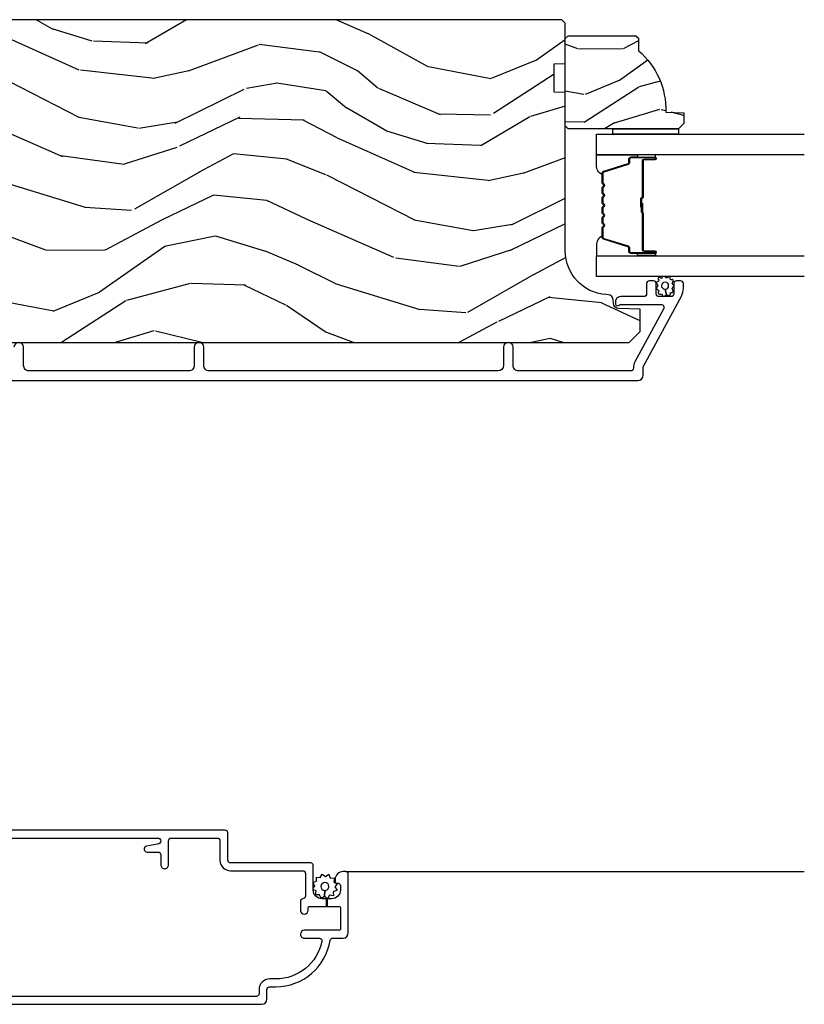
# Model space of a CAD drawing. Units: inches. Extents: x 4 to 719, y 51 to 488.
# Drawn here: x 29 to 34, y 78 to 84 of the extents above; entities that cross this region are included whole.
import ezdxf

# ---------------------------------------------------------------- set-up
doc = ezdxf.new("R2010")
doc.units = ezdxf.units.IN
doc.header["$MEASUREMENT"] = 0
for name, color, linetype in [('ZP-SECT-ALUM', 63, 'Continuous'), ('ZP-SECT-GLAS', 153, 'Continuous'), ('ZP-SECT-SCRN', 234, 'Screen'), ('ZP-SECT-SEAL', 8, 'Continuous'), ('ZP-SECT-WDHA', 11, 'Continuous'), ('ZP-SECT-WOOD', 104, 'Continuous'), ('ZP-SECT-WSTP', 40, 'Continuous')]:
    doc.layers.add(name, color=color, linetype=linetype)
doc.linetypes.add('Screen', pattern='A,0.0625,-0.09375,[133,ltypeshp.shx,S=0.0375,R=0,X=-0.0625,Y=0],-0.0625,0.03125', length=0.25)

# ---------------------------------------------------------------- blocks, each defined once
blk = doc.blocks.new('101CS Vin21 PR IF C Putty (Dual .8125 in 3.1mm IG) V J H Sc')
at = {"layer": 'ZP-SECT-WDHA'}
h = blk.add_hatch(dxfattribs=at)
h.set_pattern_fill('WOOD3', color=256, scale=2, angle=73, pattern_type=2)
h.set_pattern_definition([(68.23640000000003, (69.58110608490614, 21.42044207483737), (-8.34477137446781, -20.45396798290167), [0.240832, -23.842358]), (84.3099, (69.67040138915888, 21.64410778217405), (0.42636909446815, 8.235181511295936), [0.305942, -9.892097999999999]), (118, (69.70073461521793, 21.94854151124632), (-1.91261010378108, 0.5847435903937088), [0.226274, -2.602152]), (119.8476, (69.59450532701948, 22.14832974495604), (-20.50272857977592, 35.54768828883149), [0.4386339999999999, -43.42478999999998]), (85.9946, (69.37619931652813, 22.52878011725623), (-1.437476743240215, -18.38297247813529), [0.2668339999999998, -26.41649399999999]), (73, (69.39483767439825, 22.79496165608998), (-1.327866102480597, 2.497352921371545), [0.5, -1.5]), (63.53769999999998, (69.5410235267596, 23.2731140340715), (-4.836323452587552, -8.978306718050995), [0.24331, -11.922214]), (67.28939999999999, (69.06470151668611, 21.57832279538765), (-7.175302374271586, -16.6287403265194), [0.200998, -19.898754]), (73, (69.14230195274993, 21.7637363124858), (-1.327866102480597, 2.497352921371545), [0.3, -1.7]), (101.3008, (69.23001346416675, 22.05062773927472), (-5.043499394239715, 24.54716094300748), [0.295296, -29.23435]), (125.125, (69.17214744155984, 22.34019901448629), (7.224071108844608, -10.57415813511433), [0.45607, -22.347438]), (112.2894, (68.9097418067355, 22.71321815985613), (-6.054586024953074, 14.3993751268171), [0.2842539999999999, -28.14108799999999]), (79.3402, (68.80192872570115, 22.97623211301809), (2.76533439438243, 15.88561928555968), [0.362216, -17.748554]), (61.11129999999999, (68.86893034916284, 23.33219669335368), (-13.92425483963839, -25.02229161617255), [0.38833, -38.444646]), (66.29019999999998, (68.47179256798904, 21.75959325231575), (7.17528907757296, 16.62874768410003), [0.342344, -33.89214]), (76.3665, (68.60945113783328, 22.07304200115427), (7.443263674111081, 31.18650071420278), [0.340588, -33.718186]), (106.6901, (68.68973142231977, 22.40403305227616), (0.7431255040166724, -4.409962367830815), [0.360556, -6.850548]), (120.4896, (68.58618198254396, 22.74939882000962), (-15.19129255384614, 25.55825994297176), [0.325576, -32.232064]), (87.93140000000001, (68.42099061615184, 23.02995507545494), (0.6943551067665528, 22.79293410148564), [0.310484, -30.737866]), (73, (68.4321977470916, 23.34023623862167), (-1.327866102480597, 2.497352921371545), [0.24, -1.76]), (60.00539999999998, (68.50236695622507, 23.5697493800528), (9.087905524651106, 16.04400167334359), [0.266834, -26.416494]), (73, (70.08752015886171, 21.91394464392873), (-1.327866102480597, 2.497352921371545), [0, -2]), (296.1524000000001, (69.88249280939516, 22.26942148701519), (-18.00538888531858, 36.87554735843706), [0.438634, -43.42479]), (279.5651, (68.16321577874669, 22.46043586313568), (1.327869099233074, -2.497352076502219), [0.1788859999999999, -4.293249999999997]), (261.1301, (68.19294068646809, 22.28403736580377), (-1.595852046107206, -12.0603996767767), [0.282842, -13.859292]), (229.8014, (68.14932879938425, 22.00457716594521), (-6.748938448303024, -8.393559450670804), [0.152316, -15.07923]), (99.56509999999997, (69.88249280939516, 22.26942148701519), (-1.327869099233074, 2.497352076502219), [0.223606, -4.24853]), (79.7098, (69.84533667474338, 22.48991960868008), (-3.350093459302556, -17.79822734718652), [0.342344, -33.89214]), (62.87529999999996, (69.9064908641106, 22.82675809389642), (15.67848221527704, 30.76012413734089), [0.568858, -56.31699200000001]), (62.69520000000001, (69.79149313121803, 21.35612029979837), (5.421060729349783, 10.89091849633435), [0.223606, -22.137072]), (88.5241, (69.89406709649555, 21.55481247792133), (-0.6943538178398221, -22.79293551970828), [0.37363, -36.989452]), (115.8789, (69.90369043459941, 21.9283193605403), (15.34964888471387, -31.88084594068392), [0.3821, -37.827846]), (107.6952, (69.73691527537142, 22.27210133543785), (-7.540852312839225, 23.21929303946757), [0.316228, -31.306548]), (82.4623, (69.64079706252596, 22.57336747883834), (1.01111154669365, 10.14779136076372), [0.364966, -11.80056]), (66.41809999999998, (69.68867259086838, 22.93517949326839), (-13.76583238823937, -31.34488541092399), [0.52345, -51.82156]), (64.86989999999992, (69.3133407532365, 21.50230615215974), (-5.421068605812717, -10.89091361125097), [0.282842, -13.859292]), (84.3099, (69.43345702079739, 21.75837661564048), (0.42636909446815, 8.235181511295936), [0.305942, -9.892097999999999]), (115.5104, (69.46379024685643, 22.06281034471276), (12.69389479119331, -26.88614988798455), [0.325576, -32.232064]), (118, (69.32357240967804, 22.35664526118289), (-1.91261010378108, 0.5847435903937088), [0.367696, -2.460732]), (90.35399999999997, (69.15094981635553, 22.68130114096118), (0.04876202922805728, -27.20289793979688), [0.335262, -33.190848]), (69.63350000000003, (69.14887828627053, 23.01655583334163), (-11.26852463519538, -30.01700107381327), [0.340588, -33.718186]), (55.89729999999997, (69.26741076099552, 23.33585201627461), (11.58525502309056, 17.37187083675603), [0.27203, -26.930912]), (64.2538, (68.83518837525497, 21.64849200452111), (6.005821017315288, 12.80351945054413), [0.263058, -26.042834]), (87.93140000000001, (68.94945720872141, 21.88543637288259), (0.6943551067665528, 22.79293410148564), [0.310484, -30.737866]), (105.0054, (68.96066433966121, 22.19571753604932), (2.814114219735262, -11.31727641611973), [0.37736, -18.490604]), (122.8991, (68.86296233397985, 22.56020939890203), (18.43175097613515, -28.64036637139408), [0.49679, -49.18218]), (88.94539999999999, (68.59312547222521, 22.97732816860485), (-0.4263644116476313, -8.235181634652655), [0.291204, -14.269016]), (66.99100000000001, (68.5984851690705, 23.26848323665232), (7.760042155334039, 18.54135163249375), [0.3821, -37.827846]), (49.80139999999996, (68.74783860710369, 23.62018417572936), (6.748938448303026, 8.393559450670802), [0.152316, -15.07923]), (63.53769999999998, (68.26140552167715, 21.82391502735475), (-4.836323452587552, -8.978306718050995), [0.24331, -11.922214]), (83.00800000000001, (68.36982692104914, 22.04173330059697), (2.606951578708771, 22.20819262847393), [0.345254, -34.1801]), (110.4054, (68.41185501529708, 22.38441921990777), (-11.52445423798903, 30.71134915766887), [0.428018, -42.37385]), (102.0546, (70.17523167027849, 22.20083607071764), (-3.557234008732982, 15.72724097270063), [0.205912, -20.385348]), (83.7843, (70.13222810153229, 22.40220809726326), (-3.618064673815971, -32.35598179133584), [0.4275519999999999, -42.32756599999998]), (65.87499999999999, (70.1785198370388, 22.82724583114555), (-6.00581031409047, -12.80352490518391), [0.4837359999999999, -15.64078])])
edge = h.paths.add_edge_path()
edge.add_line((5.80655115721521, -1.155999999999892), (5.775551157215261, -1.124999999999915))
edge.add_line((5.775551157215261, -1.124999999999915), (5.735551157216378, -1.124999999999915))
edge.add_line((5.735551157216378, -1.124999999999915), (5.293980145174885, -1.148141756136766))
edge.add_line((5.293980145174885, -1.148141756136766), (5.210872627809579, -1.231249273502016))
edge.add_line((5.210872627809579, -1.231249273502016), (5.206551157215131, -1.35499999999999))
edge.add_line((5.206551157215131, -1.35499999999999), (5.135098801494848, -1.35499999999999))
edge.add_line((5.135098801494848, -1.35499999999999), (5.122003512935407, -1.72999999999999))
edge.add_line((5.122003512935407, -1.72999999999999), (4.651098801494868, -1.72999999999999))
edge.add_line((4.651098801494868, -1.72999999999999), (4.638003512935484, -1.355000000000047))
edge.add_line((4.638003512935484, -1.355000000000047), (4.566551157215144, -1.35500000000647))
edge.add_line((4.566551157215144, -1.35500000000647), (4.562229686620412, -1.231249273502129))
edge.add_line((4.562229686620412, -1.231249273502129), (4.521692367805827, -1.190711954687544))
edge.add_line((4.521692367805827, -1.190711954687544), (4.481692367804897, -1.190711954687544))
edge.add_line((4.481692367804897, -1.190711954687544), (4.320435537172557, -1.199163067075204))
edge.add_line((4.320435537172557, -1.199163067075204), (4.237328019807364, -1.282270584440425))
edge.add_line((4.237328019807364, -1.282270584440425), (4.215121537468008, -1.82113558329425))
edge.add_arc((4.167537849922419, -1.819174672268693), 0.04762407471527799, 182.0000000009879, 357.64019150197606, ccw=False)
edge.add_line((4.119942786506726, -1.820836728507999), (4.113677407716523, -1.64141975455712))
edge.add_line((4.113677407716523, -1.64141975455712), (4.081596932758714, -1.610439999999869))
edge.add_line((4.081596932758714, -1.610439999999869), (4.005115384213354, -1.610439999999898))
edge.add_line((4.005115384213354, -1.610439999999898), (3.962551157215209, -1.672553807887937))
edge.add_line((3.962551157215209, -1.672553807887937), (3.962551157215266, -5.498852999999883))
edge.add_line((3.962551157215266, -5.498852999999883), (4.025551157215261, -5.561852999999957))
edge.add_line((4.025551157215261, -5.561852999999957), (4.151798629608891, -5.561853000000013))
edge.add_line((4.151798629608891, -5.561853000000013), (4.156088299857743, -5.43901291625221))
edge.add_arc((4.187069415495296, -5.440094800649947), 0.03099999999996011, 91.99999999949301, 178.0000000000717, ccw=False)
edge.add_line((4.185987531097794, -5.409113685012386), (4.204790872564388, -5.408457057859522))
edge.add_arc((4.203708988166911, -5.377475942221921), 0.03099999999999807, 271.9999999994446, 355.9999999997835)
edge.add_line((4.234633473724955, -5.379638392908106), (4.235512952320676, -5.367061263031047))
edge.add_arc((4.484903964885591, -5.38450038146763), 0.249999999999998, 90.00000000000358, 175.9999999998733, ccw=False)
edge.add_line((4.484903964885575, -5.134500381467632), (5.390762390323744, -5.134500381467603))
edge.add_line((5.390762390323744, -5.134500381467603), (5.392944938416917, -5.072000381466893))
edge.add_line((5.392944938416917, -5.072000381466893), (5.554368609122093, -5.072000381466836))
edge.add_line((5.554368609122093, -5.072000381466836), (5.556551157215267, -5.134500381467177))
edge.add_line((5.556551157215267, -5.134500381467177), (5.786551157215229, -5.134500381467177))
edge.add_line((5.786551157215229, -5.134500381467177), (5.806551157215267, -5.114500381467337))
edge.add_line((5.806551157215267, -5.114500381467337), (5.80655115721521, -1.155999999999892))
h = blk.add_hatch(dxfattribs=at)
h.set_pattern_fill('WOOD3', color=256, scale=1.5, angle=73, pattern_type=2)
h.set_pattern_definition([(68.23640000000003, (4.939229851062251, -4.53994609676252), (-6.258578530850857, -15.34047598717625), [0.180624, -17.8817685]), (84.3099, (5.006201329251795, -4.372196816260015), (0.3197768208511127, 6.176386133471952), [0.2294565, -7.4190735]), (118, (5.028951248796076, -4.143871519455814), (-1.43445757783581, 0.4385576927952816), [0.1697055, -1.951614]), (119.8476, (4.94927928264724, -3.994030344173524), (-15.37704643483194, 26.66076621662362), [0.3289754999999995, -32.56859249999993]), (85.9946, (4.78554977477873, -3.708692564948379), (-1.078107557430161, -13.78722935860146), [0.2001254999999997, -19.81237049999996]), (73, (4.799528543181324, -3.509056410823064), (-0.9958995768604479, 1.873014691028658), [0.375, -1.125]), (63.53769999999998, (4.909167932452348, -3.15044212733693), (-3.627242589440663, -6.733730038538246), [0.1824825, -8.941660500000001]), (67.28939999999999, (4.551926424897232, -4.421535556349824), (-5.38147678070369, -12.47155524488955), [0.1507485, -14.9240655]), (73, (4.610126751945074, -4.282475418526204), (-0.9958995768604479, 1.873014691028658), [0.225, -1.275]), (101.3008, (4.675910385507692, -4.067306848434527), (-3.782624545679788, 18.4103707072556), [0.221472, -21.9257625]), (125.125, (4.632510868552515, -3.850128392025837), (5.418053331633456, -7.930618601335748), [0.3420525, -16.7605785]), (112.2894, (4.435706642434269, -3.570364032998469), (-4.540939518714805, 10.79953134511282), [0.2131904999999998, -21.10581599999997]), (79.3402, (4.354846831658506, -3.373103568126993), (2.074000795786823, 11.91421446416976), [0.271662, -13.3114155]), (61.11129999999999, (4.405098049254761, -3.106130132875293), (-10.44319112972879, -18.7667187121294), [0.2912475, -28.8334845]), (66.29019999999998, (4.107244713374413, -4.285582713653753), (5.38146680817972, 12.47156076307502), [0.256758, -25.419105]), (76.3665, (4.210488640757603, -4.050496152024849), (5.58244775558331, 23.38987553565208), [0.255441, -25.2886395]), (106.6901, (4.270698854122458, -3.802252863683435), (0.5573441280125043, -3.307471775873111), [0.270417, -5.137911]), (120.4896, (4.193036774290618, -3.543228537883351), (-11.3934694153846, 19.16869495722882), [0.244182, -24.174048]), (87.93140000000001, (4.06914324949652, -3.332811346299351), (0.5207663300749141, 17.09470057611423), [0.232863, -23.0533995]), (73, (4.077548597701352, -3.1001004739243), (-0.9958995768604479, 1.873014691028658), [0.18, -1.32]), (60.00539999999998, (4.130175504551445, -2.927965617850958), (6.815929143488328, 12.03300125500769), [0.2001255, -19.8123705]), (73, (5.319040406528899, -4.16981916994402), (-0.9958995768604479, 1.873014691028658), [0, -1.5]), (296.1524000000001, (5.165269894428988, -3.903211537629161), (-13.50404166398894, 27.65666051882779), [0.3289755, -32.5685925]), (279.5651, (3.875812121442664, -3.759950755538796), (0.9959018244248058, -1.873014057376664), [0.1341644999999997, -3.219937499999995]), (261.1301, (3.898105802233715, -3.892249628537726), (-1.196889034580405, -9.045299757582521), [0.2121315, -10.394469]), (229.8014, (3.865396886920834, -4.101844778431641), (-5.061703836227268, -6.295169588003103), [0.114237, -11.3094225]), (99.56509999999996, (5.165269894428988, -3.903211537629161), (-0.9959018244248057, 1.873014057376664), [0.1677045, -3.1863975]), (79.7098, (5.137402793440174, -3.737837946380495), (-2.512570094476917, -13.34867051038989), [0.256758, -25.419105]), (62.87529999999996, (5.183268435465578, -3.485209082468245), (11.75886166145778, 23.07009310300567), [0.4266435, -42.23774400000001]), (62.69520000000001, (5.097020135796157, -4.588187428041778), (4.065795547012337, 8.16818887225076), [0.1677045, -16.602804]), (88.5241, (5.1739506097543, -4.439168294449559), (-0.5207653633798675, -17.0947016397812), [0.2802225, -27.742089]), (115.8789, (5.181168113332205, -4.159038132485335), (11.5122366635354, -23.91063445551294), [0.286575, -28.3708845]), (107.6952, (5.056086743911195, -3.901201651312164), (-5.655639234629418, 17.41446977960068), [0.237171, -23.479911]), (82.4623, (4.983998084277118, -3.675252043761802), (0.7583336600202379, 7.610843520572789), [0.2737245, -8.85042]), (66.41809999999998, (5.019904730533923, -3.403893032939266), (-10.32437429117953, -23.50866405819299), [0.3925875, -38.86617]), (64.86989999999992, (4.738405852310024, -4.478548038770754), (-4.065801454359538, -8.168185208438231), [0.2121315, -10.394469]), (84.3099, (4.82849305298069, -4.286495191160199), (0.3197768208511127, 6.176386133471952), [0.2294565, -7.4190735]), (115.5104, (4.851242972524958, -4.058169894355984), (9.520421093394981, -20.16461241598841), [0.244182, -24.174048]), (118, (4.746079594641159, -3.837793707003385), (-1.43445757783581, 0.4385576927952816), [0.275772, -1.845549]), (90.35399999999989, (4.616612649649298, -3.594301797169663), (0.03657152192104274, -20.40217345484766), [0.2514465, -24.893136]), (69.63350000000003, (4.61505900208553, -3.34286077788434), (-8.451393476396534, -22.51275080535995), [0.255441, -25.2886395]), (55.89729999999997, (4.70395835812927, -3.103388640684599), (8.688941267317922, 13.02890312756703), [0.2040225, -20.198184]), (64.2538, (4.379791568823876, -4.36890864949973), (4.504365762986467, 9.602639587908099), [0.1972935, -19.5321255]), (87.93140000000001, (4.465493193923706, -4.191200373228611), (0.5207663300749141, 17.09470057611423), [0.232863, -23.0533995]), (105.0054, (4.473898542128538, -3.958489500853574), (2.110585664801447, -8.487957312089796), [0.28302, -13.867953]), (122.8991, (4.400622037867535, -3.685120603714026), (13.82381323210136, -21.48027477854556), [0.3725925, -36.886635]), (88.94539999999999, (4.198244391551526, -3.372281526436922), (-0.3197733087357235, -6.176386225989491), [0.218403, -10.701762]), (66.99100000000001, (4.202264164185522, -3.15391522540132), (5.82003161650053, 13.90601372437031), [0.286575, -28.3708845]), (49.80139999999996, (4.314279242710398, -2.890139521093531), (5.061703836227269, 6.295169588003101), [0.114237, -11.3094225]), (63.53769999999998, (3.949454428640507, -4.237341382374495), (-3.627242589440663, -6.733730038538246), [0.1824825, -8.941660500000001]), (83.00800000000001, (4.030770478169501, -4.073977677442826), (1.955213684031579, 16.65614447135545), [0.2589405, -25.635075]), (110.4054, (4.062291548855455, -3.816963237959726), (-8.643340678491771, 23.03351186825166), [0.3210135, -31.7803875]), (102.0546, (5.384824040091516, -3.954650599852329), (-2.667925506549735, 11.79543072952547), [0.154434, -15.289011]), (83.7843, (5.352571363531865, -3.803621579943112), (-2.713548505361977, -24.26698634350188), [0.3206639999999995, -31.74567449999996]), (65.87499999999999, (5.387290165161744, -3.48484327953139), (-4.504357735567853, -9.602643678887931), [0.362802, -11.730585])])
edge = h.paths.add_edge_path()
edge.add_line((5.715087563832839, -5.53749988146663), (5.700087563832824, -5.552499881466645))
edge.add_line((5.700087563832824, -5.552499881466645), (5.629187563832829, -5.552499881466645))
edge.add_arc((5.294045802782374, -5.270499881466628), 0.438000000000011, 267.9905417948229, 319.92156997170764, ccw=False)
edge.add_line((5.278687563832818, -5.7082305343759), (5.275046397998011, -5.812499881466636))
edge.add_line((5.275046397998011, -5.812499881466636), (5.214087563832834, -5.812499881466636))
edge.add_line((5.214087563832834, -5.812499881466636), (5.183089745571351, -5.781502063205153))
edge.add_line((5.183089745571351, -5.781502063205153), (5.183087563832828, -5.150499881466658))
edge.add_line((5.183087563832828, -5.150499881466658), (5.199087563832819, -5.134499881466638))
edge.add_line((5.199087563832819, -5.134499881466638), (5.699087563832819, -5.134499881466638))
edge.add_line((5.699087563832819, -5.134499881466638), (5.71508756383281, -5.150499881466629))
edge.add_line((5.71508756383281, -5.150499881466629), (5.715087563832839, -5.53749988146663))
at = {"layer": 'ZP-SECT-ALUM'}
for points in [[(1.12985448631612, -1.505369556106672), (1.12985448631612, -2.805877089483829, -0.9999999999999998), (1.094854486316095, -2.805877089483829), (1.083278887153497, -2.74221129408933, 0.9138871356816044), (1.049854486316136, -2.74522517043269), (1.049854486316136, -2.808377089483841, -0.4142135623730951), (1.034854486316092, -2.823377089483841), (0.9773544863161447, -2.823377089483841, 0.4142135623730951), (0.9548544863161084, -2.845877089483835, 0.4142135623730951), (0.9773544863161447, -2.868377089483829), (1.114854486316133, -2.868377089483843, -0.4142135623730951), (1.12985448631612, -2.883377089483844), (1.129854486316113, -3.14706063959153, -0.4142135623730953), (1.114854486316126, -3.16206063959153), (1.002854486316103, -3.16206063959153, 0.4142135623730951), (0.9428544863161008, -3.222060639591533), (0.9428544863161008, -3.635060639591558, -0.4142135623730953), (0.9278544863161144, -3.650060639591572), (0.7978378150172674, -3.650060639591572, -0.4044820182102797), (0.7828461506666784, -3.63556063959156, 0.4044820182102998), (0.7678544863160894, -3.621060639591562), (0.7183544863161231, -3.621060639591562, 0.4142135623730895), (0.6958544863161436, -3.64356063959157, 0.4142135623730894), (0.7183544863161231, -3.666060639591564), (0.7328544863161213, -3.666060639591564, -0.4142135623731211), (0.7378544863161167, -3.671060639591559), (0.7378544863161167, -3.770560639591565), (0.7828544863161326, -3.770560639591565), (0.7828544863161326, -3.745060639591557, -0.4142135623730951), (0.8328544863160872, -3.69506063959156), (0.9728544863161304, -3.69506063959156, 0.4142135623730953), (0.9878544863161167, -3.680060639591559), (0.9878544863161167, -3.222060639591518, -0.4142135623730951), (1.002854486316103, -3.207060639591518), (1.159854486316142, -3.207060639591518, 0.4142135623730948), (1.174854486316129, -3.192060639591517), (1.174854486316136, -1.420369548377536, 0.9999999999999998)], [(0.1798544863161311, -1.205361800524997), (0.179854486316124, -3.400060639591572, 0.4142135623730909), (0.2098544863160967, -3.430060639591559), (0.2648544863161035, -3.430060639591559, -0.4142135623730951), (0.2798544863160899, -3.44506063959156), (0.2798544863160899, -3.480060639591571, 0.3685912852597024), (0.545218122679735, -3.791125313582299, -0.3685912852596938), (0.5578544863161099, -3.805937917105666), (0.5578544863161099, -3.865060639591562, 0.4142135623730909), (0.5878544863161395, -3.895060639591563), (0.922854486316119, -3.895060639591563, 0.4142135623730951), (0.9378544863161054, -3.880060639591562), (0.9378544863161054, -3.865060639591562, 0.4142135623730951), (0.8928544863160894, -3.82006063959156), (0.8778544863161031, -3.82006063959156, 0.4142135623730951), (0.8728544863161076, -3.82506063959157), (0.8728544863161076, -3.835060639591561, -0.4142135623730951), (0.8578544863161213, -3.850060639591561), (0.8328544863160872, -3.850060639591561, -0.4142135623730951), (0.7828544863161326, -3.800060639591564), (0.7828544863161326, -3.774560639591556), (0.7378544863161167, -3.774560639591556), (0.7378544863161167, -3.845060639591566, -0.4142135623731211), (0.7328544863161213, -3.850060639591561), (0.6078544863161213, -3.850060639591561, -0.4142135623730951), (0.6028544863161258, -3.845060639591566), (0.6028544863161258, -3.644060639591558, 0.4142135623730893), (0.5803544863160894, -3.621560639591564, 0.4142135623730951), (0.5578544863161099, -3.644060639591558), (0.5578544863161099, -3.729702382895852, -0.4757248492709685), (0.5397956627866805, -3.744387191325515, -0.3552661940930509), (0.3248544863161058, -3.480060639591571), (0.3248544863161058, -3.44506063959156, 0.4142135623730973), (0.2648544863161035, -3.385060639591572), (0.2398544863161263, -3.385060639591572, -0.4142135623730951), (0.2248544863160831, -3.370060639591557), (0.2248544863160902, -1.250361800524999, -0.4142135623730951)], [(3.744163114173148, -1.308700960402291), (3.744163114173148, -5.548182597086836, 0.4142135623731119), (3.775163114173097, -5.579182597086813), (3.823631523014342, -5.579182597086813), (4.227151626559476, -5.79827613722621, 0.1249997101996004), (4.270095914983017, -5.809182597086689), (4.298930643415247, -5.809182597086718, 0.4002267465472304), (4.314163114173084, -5.793201017100259), (4.314163114173084, -5.77018259708673, 0.4142135623729205), (4.298163114173008, -5.754182597086697), (4.240163114173015, -5.754182597086668, -0.4142135623729569), (4.224163114172939, -5.738182597086634), (4.224163114172939, -5.67018259708685, -0.4142135623730056), (4.240163114173015, -5.654182597086802), (4.298163114173008, -5.654182597086788, 0.4142135623758997), (4.314163114173084, -5.638182597086583), (4.314163114173084, -5.615182597086729, 0.4142135623702012), (4.298163114173008, -5.599182597086852), (4.240244200712027, -5.599182597086852, -0.4142135623730951), (4.224244200711951, -5.583182597086804), (4.224244200711951, -5.45218259708669, 0.4836741706425962), (4.186140347847982, -5.422007520044744, 0.5219919649959466), (4.172178554363995, -5.430628074874491, 0.1686898663701281), (4.175512611018689, -5.443319232920231, -0.1564550814164071), (4.179244200773041, -5.454952754660482), (4.179244200773269, -5.682786820282416, -0.5686563509219408), (4.155609660609002, -5.696847894085025), (3.852107165965094, -5.532059484763195, 0.1438473177809692), (3.816331140413581, -5.52413991014177, -0.435778861129305), (3.799163167784286, -5.508182597088577), (3.799163167784513, -4.867682597084666, -0.4142135623731454), (3.830163167782644, -4.836682597086494), (3.935163167782662, -4.836682597086522, 1), (3.935163167782662, -4.78168259708653), (3.830163167782644, -4.781682597086515, -0.4142135623730405), (3.799163167782467, -4.750682597086339), (3.799163167782694, -3.100701014011705, -0.4142135623731937), (3.830163167782644, -3.069701014011727), (3.935163167782662, -3.06970101401177, 1), (3.935163167782662, -3.014701014011663), (3.830163167782644, -3.014701014011678, -0.4142135623731055), (3.799163167782467, -2.983701014011515), (3.799163167782467, -2.071201014011777, -0.4142135623731454), (3.830163167782416, -2.040201014011814), (3.935163167782434, -2.040201014011828, 1), (3.935163167782434, -1.985201014011764)]]:
    blk.add_lwpolyline(points, format="xyb", dxfattribs=at)
blk.add_lwpolyline([(4.928813203334073, -5.344532626036866, -0.3297505471403154), (4.93981070802765, -5.35267035143255), (4.982585144193536, -5.492579227969927, 0.3297505471403161), (4.989279277485281, -5.497532626036858), (5.0093227556969, -5.497532626036858, -0.4142135623730919), (5.020822755696912, -5.509032626036856), (5.020822755696912, -5.647032626036861, -1), (5.005822755696897, -5.647032626036861), (5.005822755696897, -5.584532626036861, 0.4142135623730949), (5.000822755696902, -5.579532626036865), (4.790822755696908, -5.579532626036865, -0.4142135623730949), (4.785822755696898, -5.574532626036856), (4.785822755696898, -5.572732626036867, 0.4142135623730931), (4.783622755696911, -5.570532626036865), (4.735822755696901, -5.570532626036865), (4.735822755696901, -5.566032626036858), (4.783622755696911, -5.566032626036858, -0.4142135623730951), (4.790322755696906, -5.572732626036867), (4.790322755696906, -5.574532626036856, 0.414213562373095), (4.790822755696908, -5.575032626036858), (5.000822755696902, -5.575032626036858, -0.4142135623730944), (5.010322755696905, -5.584532626036861), (5.010322755696905, -5.647032626036861, 1), (5.016322755696905, -5.647032626036861), (5.016322755696905, -5.509032626036856, 0.4142135623730951), (5.0093227556969, -5.502032626036865), (4.989279277485281, -5.502032626036865, -0.3297505471403194), (4.978281772791703, -5.49389490064118), (4.935507336625818, -5.353986024103804, 0.3297505471403169), (4.928813203334073, -5.349032626036859), (4.876657279476063, -5.349032626036859, 0.1989123673796678), (4.871707532007747, -5.351082878568548), (4.866540270118179, -5.35625014045813, -0.4142135623731955), (4.853105241275628, -5.35625014045813), (4.84793797938606, -5.351082878568562, 0.198912367379747), (4.842988231917758, -5.349032626036859), (4.819657279476061, -5.349032626036859, 0.198912367379658), (4.814707532007759, -5.351082878568548), (4.809540270118177, -5.35625014045813, -0.4142135623731955), (4.796105241275626, -5.35625014045813), (4.790937979386058, -5.351082878568562, 0.198912367379747), (4.785988231917756, -5.349032626036859), (4.762657279476059, -5.349032626036859, 0.1989123673796579), (4.757707532007757, -5.351082878568548), (4.752540270118175, -5.35625014045813, -0.414213562373095), (4.739105241275638, -5.35625014045813), (4.733937979386056, -5.351082878568548, 0.198912367379658), (4.728988231917754, -5.349032626036859), (4.705657279476071, -5.349032626036859, 0.198912367379658), (4.700707532007755, -5.351082878568548), (4.695540270118187, -5.35625014045813, -0.4142135623730951), (4.682105241275636, -5.35625014045813), (4.676937979386054, -5.351082878568548, 0.1989123673796581), (4.671988231917751, -5.349032626036859), (4.648657279476069, -5.349032626036859, 0.198912367379658), (4.643707532007767, -5.351082878568548), (4.638540270118185, -5.35625014045813, -0.4142135623730951), (4.625105241275634, -5.35625014045813), (4.619937979386066, -5.351082878568548, 0.1989123673796711), (4.614988231917749, -5.349032626036859), (4.562832308059768, -5.349032626036859, 0.3297505471403128), (4.556138174768023, -5.353986024103818), (4.513363738602123, -5.49389490064118, -0.3297505471403153), (4.502366233908532, -5.502032626036879), (4.482322755696913, -5.502032626036865, 0.4142135623733994), (4.475322755696908, -5.50903262603687), (4.475322755696908, -5.647032626036861, 1), (4.481322755696908, -5.647032626036861), (4.481322755696908, -5.584532626036861, -0.4142135623730945), (4.490822755696911, -5.575032626036858), (4.700619474960888, -5.575032626036858, 0.3419987131196729), (4.701587720797448, -5.574282626036862, -0.3419987131196799), (4.706428949980207, -5.570532626036865), (4.755822755696911, -5.570532626036865), (4.755822755696911, -5.57497409664191), (4.706822755696905, -5.57497409664191, 0.3279189694272522), (4.705868404814439, -5.575675408856512, -0.3279189694272557), (4.700619474960888, -5.579532626036865), (4.490822755696911, -5.579532626036865, 0.4142135623730951), (4.485822755696915, -5.584532626036861), (4.485822755696915, -5.647032626036861, -1), (4.470822755696901, -5.647032626036861), (4.470822755696901, -5.50903262603687, -0.4142135623730951), (4.482322755696913, -5.497532626036872), (4.502366233908532, -5.497532626036872, 0.3297505471403178), (4.509060367200277, -5.492579227969927), (4.551834803366177, -5.352670351432565, -0.3297505471403159), (4.562832308059768, -5.344532626036866), (4.614988231917749, -5.344532626036866, -0.1989123673797588), (4.623119959901402, -5.347900898053211), (4.62828722179097, -5.353068159942794, 0.4142135623731957), (4.635358289602834, -5.353068159942794), (4.640525551492416, -5.347900898053211, -0.1989123673796579), (4.648657279476069, -5.344532626036866), (4.671988231917751, -5.344532626036866, -0.1989123673797421), (4.680119959901404, -5.347900898053211), (4.685287221790972, -5.353068159942794, 0.4142135623731957), (4.692358289602836, -5.353068159942794), (4.697525551492419, -5.347900898053211, -0.198912367379658), (4.705657279476071, -5.344532626036866), (4.728988231917754, -5.344532626036866, -0.1989123673796579), (4.737119959901392, -5.347900898053211), (4.742287221790974, -5.353068159942794, 0.4142135623730951), (4.749358289602839, -5.353068159942794), (4.754525551492421, -5.347900898053211, -0.198912367379658), (4.762657279476059, -5.344532626036866), (4.785988231917742, -5.344532626036866, -0.1989123673796581), (4.794119959901394, -5.347900898053211), (4.799287221790976, -5.353068159942794, 0.4142135623731974), (4.806358289602841, -5.353068159942794), (4.811525551492409, -5.347900898053211, -0.1989123673797477), (4.819657279476061, -5.344532626036866), (4.842988231917744, -5.344532626036866, -0.1989123673796584), (4.851119959901396, -5.347900898053211), (4.856287221790978, -5.353068159942794, 0.4142135623731974), (4.863358289602843, -5.353068159942794), (4.868525551492411, -5.347900898053211, -0.1989123673797574), (4.876657279476063, -5.344532626036866)], format="xyb", close=True, dxfattribs=at)
at = {"layer": 'ZP-SECT-GLAS', "flags": 128}
for points in [[(4.339572755696906, -6.500000000000021), (4.339572755696906, -5.312000381466731), (4.456572755696925, -5.312000381466731), (4.456572755696925, -6.500000000000021)], [(5.035072755696888, -6.500000000000021), (5.035072755696888, -5.312000381466731), (5.152072755696906, -5.312000381466731), (5.152072755696906, -6.500000000000021)]]:
    blk.add_lwpolyline(points, dxfattribs=at)
at = {"layer": 'ZP-SECT-SCRN'}
blk.add_line((0.9378544863161054, -3.880060639591562), (0.9378544863160982, -6.5), dxfattribs=at)
at = {"layer": 'ZP-SECT-SEAL'}
for points in [[(4.551834803366177, -5.352670351432565, -0.3297505471404568), (4.562832308059754, -5.344532626036866), (4.569049785190643, -5.344532626036866, 0.3006645954625839), (4.517377973965395, -5.312043374218206), (4.456572755696925, -5.312043374218206), (4.456572755696925, -5.546701690109913), (4.470822755696901, -5.546701690109913), (4.470822755696901, -5.50903262603687, -0.4142135623730894), (4.482322755696899, -5.497532626036872), (4.502366233908532, -5.497532626036872, 0.3297505471403212), (4.509060367200277, -5.492579227969927)], [(4.939810708027665, -5.35267035143255, 0.3297505471404568), (4.928813203334073, -5.344532626036866), (4.922595726203198, -5.344532626036866, -0.3006645954625839), (4.974267537428446, -5.312043374218206), (5.035072755696888, -5.312043374218206), (5.035072755696888, -5.546701690109913), (5.02082275569694, -5.546701690109913), (5.02082275569694, -5.509032626036856, 0.4142135623730894), (5.009322755696928, -5.497532626036858), (4.989279277485309, -5.497532626036858, -0.3297505471403212), (4.982585144193564, -5.492579227969927)], [(4.456572755696925, -5.546701690109913), (4.470822755696901, -5.546701690109913), (4.470822755696901, -5.647032626036861, 0.1201675316467601), (4.471664679132758, -5.650485163721797), (4.45657275176292, -5.650447187535292)], [(5.035072755696888, -5.546701690109913), (5.02082275569694, -5.546701690109913), (5.02082275569694, -5.647032626036861, -0.1201675316467601), (5.019980832261083, -5.650485163721797), (5.035072759630893, -5.650447187535292)]]:
    blk.add_lwpolyline(points, format="xyb", close=True, dxfattribs=at)
at = {"layer": 'ZP-SECT-WOOD'}
blk.add_lwpolyline([(3.962551157215209, -1.672553807887937), (3.962551157215266, -5.498852999999883), (4.025551157215261, -5.561852999999957), (4.151798629608891, -5.561853000000013), (4.156088299857743, -5.43901291625221, -0.3939104756178568), (4.185987531097794, -5.409113685012386), (4.204790872564388, -5.408457057859522, 0.3838640350371144), (4.234633473724955, -5.379638392908106), (4.235512952320676, -5.367061263031047, -0.393910475614285), (4.484903964885575, -5.134500381467632), (5.390762390323744, -5.134500381467603), (5.392944938416917, -5.072000381466893), (5.554368609122093, -5.072000381466836), (5.556551157215267, -5.134500381467177), (5.786551157215229, -5.134500381467177), (5.806551157215267, -5.114500381467337), (5.80655115721521, -1.155999999999892)], format="xyb", dxfattribs=at)
blk.add_lwpolyline([(5.715087563832839, -5.53749988146663), (5.700087563832824, -5.552499881466645), (5.629187563832829, -5.552499881466645, -0.2305512263101254), (5.278687563832818, -5.7082305343759), (5.275046397998011, -5.812499881466636), (5.214087563832834, -5.812499881466636), (5.183089745571351, -5.781502063205153), (5.183087563832828, -5.150499881466658), (5.199087563832819, -5.134499881466638), (5.699087563832819, -5.134499881466638), (5.71508756383281, -5.150499881466629)], format="xyb", close=True, dxfattribs=at)
at = {"layer": 'ZP-SECT-WSTP'}
for points in [[(0.8562689750182315, -3.704578675663939), (0.8712784636904942, -3.69506063959156), (0.8767464555188624, -3.69506063959156), (0.8843361918340022, -3.713492798976304), (0.9072235078131214, -3.712541460149723), (0.9041860529537828, -3.735246264625161), (0.9244827194293705, -3.745866039023312), (0.9104998041206684, -3.764010249057335), (0.9227673457016365, -3.78335557670637), (0.9015856808083029, -3.792077465873049), (0.9024931712417654, -3.813909876911836), (0.8946516644545639, -3.813909876911836), (0.8798322151594178, -3.81192732699283), (0.8786224469815309, -3.814239453437253, 0.3406673006028418), (0.8711686028726788, -3.823909876911856), (0.8711686028726788, -3.82848534813958), (0.8692124407613235, -3.832223993468446), (0.8510682307272717, -3.818241078159716), (0.8317229030782372, -3.830508619740712), (0.8230010139115578, -3.809326954847322), (0.8001136979324386, -3.810278293673903), (0.8031511527917772, -3.787573489198465), (0.7828544863161326, -3.776953714800342), (0.7968374016248916, -3.758809504766347), (0.8306926417344087, -3.760358587337649, 0.4276701643592755), (0.8536686028727516, -3.784409876911823, 1), (0.8536686028727516, -3.738409876911803, 0.4008837965018009), (0.8306926417344087, -3.760358587337649), (0.7968374016248916, -3.758809504766347), (0.7845698600439235, -3.739464177117256), (0.8057515249372571, -3.730742287950576), (0.8048001861107039, -3.707854971971486), (0.8275049905860854, -3.710892426830824), (0.8357886173088858, -3.69506063959156), (0.843918385617151, -3.69506063959156)], [(4.336334898853806, -5.704315554449821, 0.3010267449322229), (4.339551157215283, -5.695182233296507, 0.2803555571211003), (4.332211287490054, -5.687818509868592, -0.822328596095739), (4.331291920633021, -5.678622303705467, 0.399977613799482), (4.332665019848491, -5.668252986956205, 0.3590401367524902), (4.323809410078297, -5.666026461775971, -0.5680792870158514), (4.310608429190438, -5.663854810307967, 0.2803555571213397), (4.304364230222291, -5.655541682764536, 0.2803555571208967), (4.294616859710004, -5.659159261844835, -0.4843221048380025), (4.278924823513194, -5.65915926184482, 0.2803555571201027), (4.269177453000907, -5.655541682764536, 0.2803555571214109), (4.26293325403276, -5.663854810307967, -0.5680792870163976), (4.249732273145014, -5.666026461775985, 0.2803555571221044), (4.239576452354413, -5.668252986956219, 0.280355557120241), (4.238817913983553, -5.678622303705467, -0.6366156260879632), (4.232299206562857, -5.688623573502355, 0.2803555571210719), (4.224959336837514, -5.695987296930255, 0.2803555571218044), (4.229927289636976, -5.705120618083583, -0.2294157338694378), (4.234805215912843, -5.712345978645274), (4.264270841611619, -5.704874449635938, -0.3764303954885285), (4.286770841611542, -5.6855126143533, -0.3430061663890114), (4.309270841611578, -5.70487444963598, -0.3748659305078876), (4.286770841611656, -5.722814325109837, -0.4300115636979657), (4.264270841611619, -5.704874449635938), (4.234805215912843, -5.712345978645274, -0.2294157338707324), (4.232160499230531, -5.720652931977881, 0.2803555571208678), (4.229966937347172, -5.730815923494688, 0.2803555571216368), (4.239084091405061, -5.73581348411885, -0.8108383803813489), (4.247096724164521, -5.740676725781853, 0.2803555571214151), (4.250745910522141, -5.750412307389254, 0.2803555571211002), (4.26111763384381, -5.749687417297125, -0.4723006760677282), (4.277199834342582, -5.749142068518907, 0.2803555571202111), (4.285533178056539, -5.755359261844887, 0.2803555571213434), (4.293866521770497, -5.749142068518907, -0.5210826028740015), (4.308434983053644, -5.749836859066093, 0.2803555571210847), (4.318806706375312, -5.750561749158209, 0.2934611832830513), (4.32077573856418, -5.740826167550807, -0.6300075592615619), (4.327178097085721, -5.733287973124831, 0.4643759882381032), (4.336295251143611, -5.730010859860954, 0.2803555571210271), (4.334101689260251, -5.719847868344161, -0.4843221048395129)]]:
    blk.add_lwpolyline(points, format="xyb", close=True, dxfattribs=at)
blk.add_lwpolyline([(5.183051157215402, -5.781500381467538), (5.152072755696906, -5.781500500000277), (5.152072755696906, -5.406500500000277), (5.183051157215402, -5.406500500000277)], close=True, dxfattribs=at)
blk = doc.blocks.new('101CS Vin21 PR IF C Putty (Dual .8125 in 3.1mm IG) Mullion F J - V J H Vertical')
at = {"rotation": 90}
blk.add_blockref('101CS Vin21 PR IF C Putty (Dual .8125 in 3.1mm IG) V J H Sc', (0, 0), dxfattribs=at)

msp = doc.modelspace()

# ---------------------------------------------------------------- block references
msp.add_blockref('101CS Vin21 PR IF C Putty (Dual .8125 in 3.1mm IG) Mullion F J - V J H Vertical', (27.00000000000085, 78))

doc.saveas('drawing.dxf')
